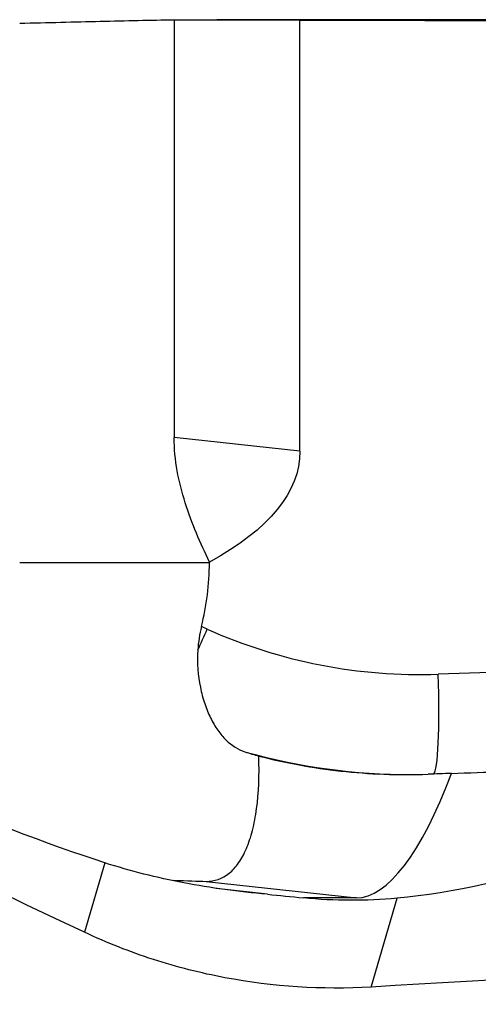
# Model space of a CAD drawing. Units: millimetres. Extents: x -77 to 98, y -81 to 24.
# Drawn here: x 57 to 61, y 0 to 8 of the extents above; entities that cross this region are included whole.
import ezdxf

# ---------------------------------------------------------------- set-up
doc = ezdxf.new("R2010")
doc.units = ezdxf.units.MM
doc.layers.add('1', color=4, linetype='CONTINUOUS')

msp = doc.modelspace()

# ---------------------------------------------------------------- linework, layer by layer
at = {"layer": '1'}
for p, q in [((58.6932, 7.9494), (58.6932, 4.6099)), ((61.5105, 7.95), (59.0353, 7.95)), ((59.6989, 4.4997), (59.6989, 7.9478)), ((59.6989, 4.4997), (58.6932, 4.6099)), ((57.4574, 3.61), (58.9754, 3.61)), ((58.9754, 3.6146), (58.9754, 3.61)), ((58.9581, 3.0781), (58.9115, 3.0989)), ((61.3342, 2.736), (60.8059, 2.7175)), ((58.1378, 1.2098), (57.9763, 0.6541)), ((58.9481, 1.0613), (60.1517, 0.9293)), ((59.4389, 0.9577), (59.0296, 1.0041)), ((60.1517, 0.9293), (59.7273, 0.9293)), ((60.2695, 0.2166), (60.4759, 0.9267))]:
    msp.add_line(p, q, dxfattribs=at)
at = {"layer": '1', "extrusion": (0, 0, -1)}
for centre, major_axis, ratio, start_param, end_param in [((59.0353, 0), (-27.975, 0), 0.284183, 1.558569, 1.594519), ((57.5434, 0), (-90.8689, 0), 0.087489, 1.594519, 1.614078), ((64.6577, 0), (-18.0903, 7.7041), 0.108448, -1.239074, -0.360492), ((51.7903, 5.2449), (-7.5261, 4.1603), 0.109835, -2.632126, -1.354223), ((41.7287, 6.3679), (-17.9665, 1.9372), 0.188142, 3.121309, -2.877157), ((76.9731, 2.5049), (-23.5512, -0.8393), 0.000456, -0.820286, -0.809383), ((63.6699, 4.41), (-4.799, -3.0053), 0.373797, -0.989367, -0.635867), ((58.6484, 0.4321), (-5.0903, 0.3962), 0.115908, 1.717679, 1.775326), ((20.4623, 0), (-141.3879, -7.6881), 0.014313, -1.900343, -1.855423)]:
    msp.add_ellipse(centre, major_axis=major_axis, ratio=ratio, start_param=start_param, end_param=end_param, dxfattribs=at)
at = {"layer": '1'}
for centre, major_axis, ratio, start_param, end_param in [((56.9162, 3.61), (0, 2.0671), 0.996195, -1.820639, -1.570796), ((58.8884, 3.0781), (-0.3264, -0.7304), 0.079621, 1.376922, 1.606366), ((60.6599, 6.915), (0, 4.2), 0.996195, 2.722714, -3.106686), ((60.7362, 2.7175), (0.028, -0.7995), 0.087103, 0.059143, 1.567743), ((60.5902, 6.915), (0, -5), 0.996195, -0.270639, -0.000002), ((60.4947, 4.3106), (-0.3705, -3.3797), 0.271851, 0.029795, 0.817255), ((56.4397, 1.3393), (-2.6391, 0.2677), 0.028669, 2.594993, 2.828547)]:
    msp.add_ellipse(centre, major_axis=major_axis, ratio=ratio, start_param=start_param, end_param=end_param, dxfattribs=at)
for points, knots in [([(57.4574, 7.9233), (57.6807, 7.9275), (57.8953, 7.933), (58.2047, 7.9406), (58.3057, 7.943), (58.5034, 7.947), (58.6005, 7.9486), (58.6932, 7.9494)], [0, 0, 0, 0, 0.5, 0.5, 0.75, 0.75, 1, 1, 1, 1]), ([(16.5539, 5.0212), (17.4162, 4.7509), (18.2774, 4.4673), (19.9992, 3.8769), (20.86, 3.5709), (22.1516, 3.0964), (22.5822, 2.9356), (23.444, 2.6103), (23.8756, 2.4457), (25.1696, 1.9474), (26.0306, 1.6084), (27.7506, 0.9202), (28.6102, 0.5722), (29.901, 0.0497), (30.3314, -0.1247), (31.193, -0.4733), (31.6242, -0.6477), (33.7773, -1.5162), (35.4954, -2.1984), (38.0779, -3.1739), (38.9406, -3.4916), (40.6632, -4.1035), (41.5233, -4.3984), (43.2441, -4.96), (44.105, -5.2264), (45.828, -5.73), (46.6908, -5.9674), (48.4114, -6.4036), (49.2702, -6.6032), (50.9859, -6.9643), (51.8432, -7.1252), (53.1286, -7.3364), (53.557, -7.4018), (54.4145, -7.5216), (54.8436, -7.5761), (55.7025, -7.6742), (56.1323, -7.7178), (56.9923, -7.7943), (57.4226, -7.8271), (57.8539, -7.8541)], [0, 0, 0, 0, 0.0625, 0.0625, 0.125, 0.125, 0.15625, 0.15625, 0.1875, 0.1875, 0.25, 0.25, 0.3125, 0.3125, 0.34375, 0.34375, 0.375, 0.375, 0.5, 0.5, 0.5625, 0.5625, 0.625, 0.625, 0.6875, 0.6875, 0.75, 0.75, 0.8125, 0.8125, 0.875, 0.875, 0.90625, 0.90625, 0.9375, 0.9375, 0.96875, 0.96875, 1, 1, 1, 1]), ([(58.9754, 3.6146), (58.9028, 3.7657), (58.8348, 3.9216), (58.7555, 4.171), (58.7331, 4.2571), (58.702, 4.4311), (58.6932, 4.5196), (58.6932, 4.6099)], [0, 0, 0, 0, 0.5, 0.5, 0.75, 0.75, 1, 1, 1, 1]), ([(58.9115, 3.0989), (58.9037, 3.0683), (58.8973, 3.0367), (58.8878, 2.974), (58.8845, 2.9428), (58.8825, 2.9118)], [0, 0, 0, 0, 0.5, 0.5, 1, 1, 1, 1]), ([(58.8825, 2.9118), (58.8759, 2.8073), (58.8844, 2.7052), (58.9119, 2.5675), (58.9237, 2.5234), (58.9512, 2.4412), (58.9669, 2.4031), (59.0018, 2.3322), (59.0212, 2.2994), (59.0623, 2.2407), (59.0842, 2.2147), (59.1534, 2.1464), (59.2048, 2.114), (59.2585, 2.097)], [0, 0, 0, 0, 0.25, 0.25, 0.375, 0.375, 0.5, 0.5, 0.625, 0.625, 0.75, 0.75, 1, 1, 1, 1]), ([(58.9481, 1.0613), (59.0167, 1.0604), (59.0785, 1.0818), (59.1607, 1.1486), (59.186, 1.1764), (59.232, 1.2423), (59.2735, 1.3185), (59.3058, 1.4152), (59.3332, 1.5221), (59.3445, 1.5806), (59.3697, 1.7674), (59.3757, 1.9078), (59.3697, 2.0632)], [0, 0, 0, 0, 0.25, 0.25, 0.375, 0.375, 0.5, 0.625, 0.625, 0.75, 0.75, 1, 1, 1, 1]), ([(59.3697, 2.0632), (59.5818, 2.0085), (59.8003, 1.9683), (60.1392, 1.9311), (60.2541, 1.9226), (60.4876, 1.914), (60.6059, 1.9138), (60.7244, 1.918)], [0, 0, 0, 0, 0.5, 0.5, 0.75, 0.75, 1, 1, 1, 1]), ([(59.4389, 0.9577), (59.3231, 0.9687), (59.2104, 0.9813), (58.9885, 1.0115), (58.8793, 1.0291), (58.5556, 1.0906), (58.3449, 1.1433), (58.1378, 1.2098)], [0, 0, 0, 0, 0.25, 0.25, 0.5, 0.5, 1, 1, 1, 1]), ([(60.2695, 0.2166), (59.8743, 0.1934), (59.4843, 0.2185), (59.0032, 0.3093), (58.9073, 0.3305), (58.7162, 0.3791), (58.6208, 0.4065), (58.3389, 0.4975), (58.1553, 0.5698), (57.9763, 0.6541)], [0, 0, 0, 0, 0.5, 0.5, 0.625, 0.625, 0.75, 0.75, 1, 1, 1, 1])]:
    msp.add_open_spline(points, degree=3, knots=knots, dxfattribs=at)
for points in [[(59.2585, 2.097), (59.2976, 2.0845), (59.3347, 2.0733), (59.3697, 2.0632)], [(60.9112, 1.9246), (61.0493, 1.9294), (61.185, 1.9343), (61.3183, 1.939)], [(60.4759, 0.9267), (60.2272, 0.9041), (59.9778, 0.9037), (59.7273, 0.9293)]]:
    msp.add_open_spline(points, degree=3, dxfattribs=at)

doc.saveas('drawing.dxf')
